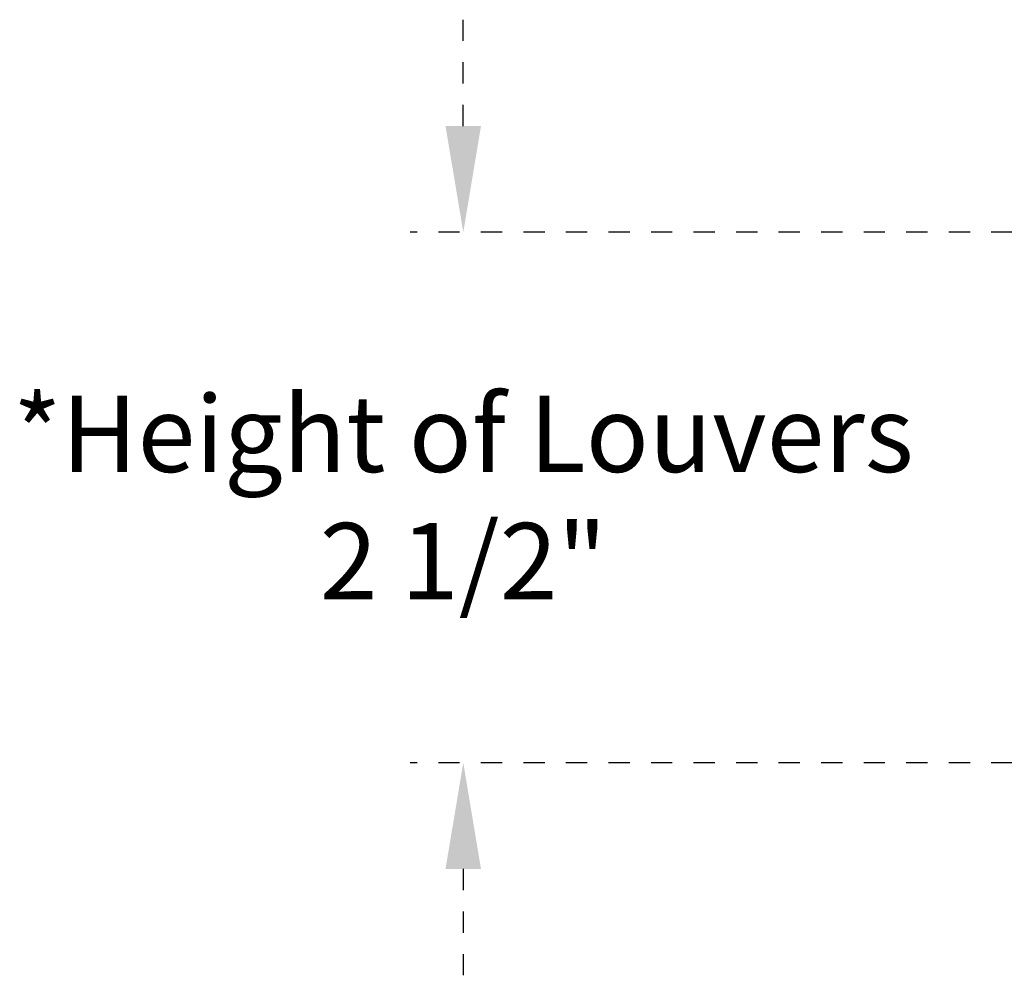
# Model space of a CAD drawing. Units: inches. Extents: x -1.1 to 74.2, y -1.1 to 45.3.
# Drawn here: x 26.5 to 31.2, y 18.8 to 23.2 of the extents above; entities that cross this region are included whole.
import ezdxf

# ---------------------------------------------------------------- set-up
doc = ezdxf.new("R2010")
doc.units = ezdxf.units.IN
doc.header["$LTSCALE"] = 2
doc.header["$MEASUREMENT"] = 0
doc.linetypes.add('ACAD_ISO02W100', pattern=[0.59, 0.47, -0.12])
doc.layers.add('Dimension (ANSI)', color=5, linetype='Continuous', lineweight=25)
doc.styles.add('Arial', font='arial.ttf')
doc.dimstyles.new('Dimensions', dxfattribs={"dimtxt": 0.089844, "dimasz": 0.125, "dimexe": 0.0625, "dimexo": 0.125, "dimgap": 0.09, "dimtad": 0, "dimtih": 1, "dimtoh": 1, "dimzin": 0, "dimdsep": 46, "dimlunit": 5, "dimtxsty": 'Arial', "dimcen": 0, "dimadec": 0, "dimazin": 0, "dimtfac": 1, "dimtofl": 0, "dimtmove": 0, "dimatfit": 3, "dimfxl": 1, "dimfrac": 2, "dimtolj": 1, "dimtzin": 0, "dimarcsym": 0})

# ---------------------------------------------------------------- blocks, each defined once
blk = doc.blocks.new('*D11')
at = {"layer": 'Defpoints', "color": 0, "linetype": 'ACAD_ISO02W100', "ltscale": 0.01, "transparency": 16777216}
for p in [(28.6173, 22.2498), (32.9001, 22.2498), (32.9002, 19.7556)]:
    blk.add_point(p, dxfattribs=at)
at = {"layer": 'Dimension (ANSI)', "color": 0, "linetype": 'ACAD_ISO02W100', "lineweight": -2, "ltscale": 0.01, "transparency": 16777216}
for p, q in [((28.6173, 22.7498), (28.6173, 23.2498)), ((32.4001, 22.2498), (28.3673, 22.2498)), ((32.4002, 19.7556), (28.3673, 19.7556)), ((28.6173, 19.2556), (28.6173, 18.7556))]:
    blk.add_line(p, q, dxfattribs=at)
at = {"layer": 'Dimension (ANSI)', "color": 0, "linetype": 'ACAD_ISO02W100', "ltscale": 0.01, "transparency": 16777216}
for points in [[(28.5339, 22.7498), (28.7006, 22.7498), (28.6173, 22.2498)], [(28.5339, 19.2556), (28.7006, 19.2556), (28.6173, 19.7556)]]:
    blk.add_solid(points, dxfattribs=at)
at = {"layer": 'Dimension (ANSI)', "color": 0, "linetype": 'ACAD_ISO02W100', "ltscale": 0.01, "transparency": 16777216, "insert": (28.6173, 21.0027), "char_height": 0.359375, "attachment_point": 5, "style": 'Arial'}
blk.add_mtext('\\A1;*Height of Louvers\\P2 1/2"', dxfattribs=at)

msp = doc.modelspace()

# ---------------------------------------------------------------- dimensions: what is measured, and where the dimension line sits
at = {"layer": 'Dimension (ANSI)', "linetype": 'ACAD_ISO02W100', "ltscale": 0.01}
dim = msp.add_linear_dim(base=(28.6173, 22.2498), p1=(32.9002, 19.7556), p2=(32.9001, 22.2498), angle=90, text='*Height of Louvers\\P<>', dimstyle='Dimensions', override={"dimpost": '"'}, dxfattribs=at)
dim.commit()
dim.dimension.update_dxf_attribs({"geometry": '*D11', "text_midpoint": (28.6173, 21.0027), "dimtype": 160})

doc.saveas('drawing.dxf')
